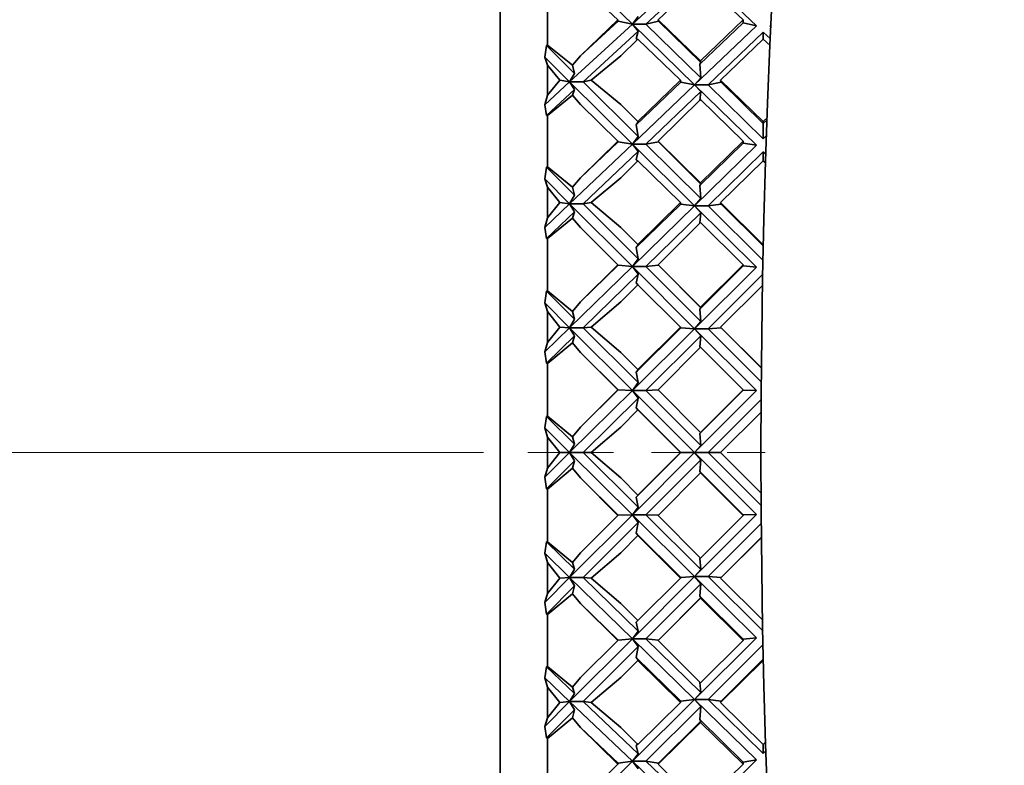
# Model space of a CAD drawing. Extents: x 0 to 420, y 0 to 297.
# Drawn here: x 314 to 317, y 156 to 158 of the extents above; entities that cross this region are included whole.
import ezdxf

# ---------------------------------------------------------------- set-up
doc = ezdxf.new("R2010")
doc.units = 0
doc.linetypes.add('DASHDOT', pattern=[18.5, 12, -3, 0.5, -3])

msp = doc.modelspace()

# ---------------------------------------------------------------- linework, layer by layer
at = {"color": 7, "lineweight": 35}
for p, q in [((315.566498, 158.090729), (315.566498, 152.820282)), ((315.915161, 157.511368), (315.749817, 157.672577)), ((316.079163, 157.662201), (315.915161, 157.511368)), ((316.242554, 157.506836), (316.079163, 157.662201)), ((315.9505, 157.511368), (316.095612, 157.644806)), ((315.982697, 157.522278), (316.094788, 157.628647)), ((316.094788, 157.628647), (316.207184, 157.522278)), ((315.778534, 157.615677), (315.876648, 157.522278)), ((315.691498, 157.588165), (315.691498, 157.455994)), ((315.778534, 157.42807), (315.876648, 157.522278)), ((315.876648, 157.522278), (315.877563, 157.519135)), ((315.930084, 157.531281), (315.915161, 157.511368)), ((315.982697, 157.522278), (316.094788, 157.414871)), ((315.982697, 157.522278), (315.983612, 157.519135)), ((316.094788, 157.414871), (316.207184, 157.522278)), ((316.207184, 157.522278), (316.207184, 157.514557)), ((315.915161, 157.511368), (315.749817, 157.359329)), ((315.877563, 157.519135), (315.778534, 157.42807)), ((315.877563, 157.519135), (315.915161, 157.511368)), ((315.915161, 157.511368), (315.9505, 157.511368)), ((316.079163, 157.351471), (315.915161, 157.511368)), ((315.930084, 157.492599), (315.915161, 157.511368)), ((315.983612, 157.519135), (315.9505, 157.511368)), ((315.9505, 157.511368), (316.095612, 157.369904)), ((315.983612, 157.519135), (316.095642, 157.409927)), ((316.242554, 157.506836), (316.079163, 157.351471)), ((316.207184, 157.514557), (316.092651, 157.40564)), ((316.207184, 157.514557), (316.242554, 157.506836)), ((316.277893, 157.506836), (316.28067, 157.50946)), ((316.280579, 157.507416), (316.277893, 157.506836)), ((316.277893, 157.506836), (316.280426, 157.504425)), ((315.785156, 157.359329), (315.930084, 157.492599)), ((315.884583, 157.42807), (315.929718, 157.471527)), ((315.930084, 157.492599), (315.924988, 157.4729)), ((315.928864, 157.470703), (315.924988, 157.4729)), ((315.929718, 157.471527), (316.041748, 157.3638)), ((316.114532, 157.351471), (316.260223, 157.490021)), ((316.147797, 157.3638), (316.260223, 157.471725)), ((316.278931, 157.472229), (316.260223, 157.490021)), ((316.260223, 157.471725), (316.260223, 157.490021)), ((316.260223, 157.471725), (316.278107, 157.454636)), ((315.684113, 157.424423), (315.688873, 157.454742)), ((315.688873, 157.454742), (315.691498, 157.455994)), ((315.688873, 157.454742), (315.762878, 157.381393)), ((315.757446, 157.403488), (315.691498, 157.455994)), ((315.684113, 157.424423), (315.691498, 157.403305)), ((315.749817, 157.359329), (315.684113, 157.424423)), ((315.757446, 157.403488), (315.778534, 157.42807)), ((315.884583, 157.42807), (315.806427, 157.3638)), ((315.691498, 157.403305), (315.72403, 157.3638)), ((315.691498, 157.403305), (315.691498, 157.324158)), ((315.757446, 157.403488), (315.762878, 157.381393)), ((316.092651, 157.40564), (316.095642, 157.409927)), ((316.092651, 157.40564), (316.095612, 157.369904)), ((316.094788, 157.414871), (316.095642, 157.409927)), ((315.691498, 157.324158), (315.72403, 157.3638)), ((315.72403, 157.3638), (315.749817, 157.359329)), ((315.762878, 157.381393), (315.749817, 157.359329)), ((315.806427, 157.3638), (315.785156, 157.359329)), ((315.884583, 157.299194), (315.806427, 157.3638)), ((315.929718, 157.255157), (316.041748, 157.3638)), ((316.041748, 157.3638), (316.042694, 157.358124)), ((316.095612, 157.369904), (316.079163, 157.351471)), ((316.147797, 157.3638), (316.260223, 157.254944)), ((316.147797, 157.3638), (316.148773, 157.358124)), ((315.749817, 157.359329), (315.684113, 157.29892)), ((315.688873, 157.270798), (315.762878, 157.338852)), ((315.749817, 157.359329), (315.785156, 157.359329)), ((315.915161, 157.19548), (315.749817, 157.359329)), ((315.762878, 157.338852), (315.749817, 157.359329)), ((315.762878, 157.338852), (315.757446, 157.323975)), ((315.785156, 157.359329), (315.930084, 157.215714)), ((316.079163, 157.351471), (315.915161, 157.19548)), ((316.042694, 157.358124), (315.924988, 157.24617)), ((316.042694, 157.358124), (316.079163, 157.351471)), ((316.079163, 157.351471), (316.114532, 157.351471)), ((316.242554, 157.1922), (316.079163, 157.351471)), ((316.095612, 157.333481), (316.079163, 157.351471)), ((316.148773, 157.358124), (316.114532, 157.351471)), ((316.114532, 157.351471), (316.260223, 157.209442)), ((316.148773, 157.358124), (316.260223, 157.249466)), ((315.684113, 157.29892), (315.691498, 157.324158)), ((315.757446, 157.323975), (315.691498, 157.270935)), ((315.757446, 157.323975), (315.778534, 157.299194)), ((315.9505, 157.19548), (316.095612, 157.333481)), ((315.982697, 157.203323), (316.094788, 157.312515)), ((316.095612, 157.333481), (316.092651, 157.309418)), ((316.094788, 157.312515), (316.207184, 157.203323)), ((315.684113, 157.29892), (315.688873, 157.270798)), ((315.778534, 157.299194), (315.876648, 157.203323)), ((315.884583, 157.299194), (315.929718, 157.255157)), ((315.884583, 157.299194), (315.930145, 157.254044)), ((315.688873, 157.270798), (315.691498, 157.270935)), ((315.691498, 157.270935), (315.691498, 157.135437)), ((316.260223, 157.254944), (316.270355, 157.264786)), ((315.924988, 157.24617), (315.930145, 157.254044)), ((315.924988, 157.24617), (315.930084, 157.215714)), ((315.929718, 157.255157), (315.930145, 157.254044)), ((316.270111, 157.259125), (316.260223, 157.249466)), ((316.260223, 157.254944), (316.260223, 157.249466)), ((316.260223, 157.249466), (316.260223, 157.209442)), ((315.930084, 157.215714), (315.915161, 157.19548)), ((316.268616, 157.217636), (316.260223, 157.209442)), ((315.915161, 157.19548), (315.749817, 157.038208)), ((315.778534, 157.106873), (315.876648, 157.203323)), ((315.877563, 157.201065), (315.778534, 157.106873)), ((315.876648, 157.203323), (315.877563, 157.201065)), ((315.877563, 157.201065), (315.915161, 157.19548)), ((316.079163, 157.032944), (315.915161, 157.19548)), ((315.915161, 157.19548), (315.9505, 157.19548)), ((315.930084, 157.176056), (315.915161, 157.19548)), ((315.983612, 157.201065), (315.9505, 157.19548)), ((315.9505, 157.19548), (316.095612, 157.051682)), ((315.982697, 157.203323), (316.094788, 157.093369)), ((315.982697, 157.203323), (315.983612, 157.201065)), ((315.983612, 157.201065), (316.095642, 157.090057)), ((316.242554, 157.1922), (316.079163, 157.032944)), ((316.207184, 157.197769), (316.092651, 157.086121)), ((316.094788, 157.093369), (316.207184, 157.203323)), ((316.207184, 157.203323), (316.207184, 157.197769)), ((316.207184, 157.197769), (316.242554, 157.1922)), ((315.785156, 157.038208), (315.930084, 157.176056)), ((315.930084, 157.176056), (315.924988, 157.154068)), ((316.114532, 157.032944), (316.260223, 157.174973)), ((316.266968, 157.168396), (316.260223, 157.174973)), ((316.260223, 157.151535), (316.260223, 157.174973)), ((315.684113, 157.103836), (315.688873, 157.134399)), ((315.688873, 157.134399), (315.691498, 157.135437)), ((315.688873, 157.134399), (315.762878, 157.060455)), ((315.757446, 157.081741), (315.691498, 157.135437)), ((315.884583, 157.106873), (315.929718, 157.151337)), ((315.930145, 157.150208), (315.924988, 157.154068)), ((315.929718, 157.151337), (316.041748, 157.041214)), ((316.147797, 157.041214), (316.260223, 157.151535)), ((316.260223, 157.151535), (316.266205, 157.145676)), ((315.757446, 157.081741), (315.778534, 157.106873)), ((315.884583, 157.106873), (315.806427, 157.041214)), ((315.684113, 157.103836), (315.691498, 157.081573)), ((315.749817, 157.038208), (315.684113, 157.103836)), ((315.691498, 157.081573), (315.72403, 157.041214)), ((315.691498, 157.081573), (315.691498, 157.000778)), ((315.757446, 157.081741), (315.762878, 157.060455)), ((316.092651, 157.086121), (316.095642, 157.090057)), ((316.092651, 157.086121), (316.095612, 157.051682)), ((316.094788, 157.093369), (316.095642, 157.090057)), ((315.762878, 157.060455), (315.749817, 157.038208)), ((315.749817, 157.038208), (315.684113, 156.975739)), ((315.691498, 157.000778), (315.72403, 157.041214)), ((315.72403, 157.041214), (315.749817, 157.038208)), ((315.915161, 156.873032), (315.749817, 157.038208)), ((315.749817, 157.038208), (315.785156, 157.038208)), ((315.762878, 157.017044), (315.749817, 157.038208)), ((315.806427, 157.041214), (315.785156, 157.038208)), ((315.785156, 157.038208), (315.930084, 156.893433)), ((315.884583, 156.975327), (315.806427, 157.041214)), ((316.079163, 157.032944), (315.915161, 156.873032)), ((316.042694, 157.037399), (315.924988, 156.922638)), ((315.929718, 156.930481), (316.041748, 157.041214)), ((316.041748, 157.041214), (316.042694, 157.037399)), ((316.042694, 157.037399), (316.079163, 157.032944)), ((316.095612, 157.051682), (316.079163, 157.032944)), ((316.079163, 157.032944), (316.114532, 157.032944)), ((316.242554, 156.871048), (316.079163, 157.032944)), ((316.095612, 157.014496), (316.079163, 157.032944)), ((316.148773, 157.037399), (316.114532, 157.032944)), ((316.114532, 157.032944), (316.260223, 156.88858)), ((316.147797, 157.041214), (316.260223, 156.930267)), ((316.147797, 157.041214), (316.148773, 157.037399)), ((316.148773, 157.037399), (316.260223, 156.926971)), ((315.684113, 156.975739), (315.691498, 157.000778)), ((315.688873, 156.94664), (315.762878, 157.017044)), ((315.757446, 157.000595), (315.691498, 156.946548)), ((315.762878, 157.017044), (315.757446, 157.000595)), ((315.757446, 157.000595), (315.778534, 156.975327)), ((315.9505, 156.873032), (316.095612, 157.014496)), ((316.095612, 157.014496), (316.092651, 156.987885)), ((315.684113, 156.975739), (315.688873, 156.94664)), ((315.778534, 156.975327), (315.876648, 156.877762)), ((315.884583, 156.975327), (315.929718, 156.930481)), ((315.884583, 156.975327), (315.930145, 156.92981)), ((315.982697, 156.877762), (316.094788, 156.988907)), ((316.094788, 156.988907), (316.207184, 156.877762)), ((315.688873, 156.94664), (315.691498, 156.946548)), ((315.691498, 156.946548), (315.691498, 156.808823)), ((315.924988, 156.922638), (315.930145, 156.92981)), ((315.924988, 156.922638), (315.930084, 156.893433)), ((315.929718, 156.930481), (315.930145, 156.92981)), ((316.260223, 156.930267), (316.260223, 156.926971)), ((315.915161, 156.873032), (315.749817, 156.711823)), ((315.778534, 156.779846), (315.876648, 156.877762)), ((315.877563, 156.876404), (315.778534, 156.779846)), ((315.876648, 156.877762), (315.877563, 156.876404)), ((315.877563, 156.876404), (315.915161, 156.873032)), ((315.930084, 156.893433), (315.915161, 156.873032)), ((315.915161, 156.873032), (315.9505, 156.873032)), ((316.079163, 156.709167), (315.915161, 156.873032)), ((315.930084, 156.853119), (315.915161, 156.873032)), ((315.983612, 156.876404), (315.9505, 156.873032)), ((315.9505, 156.873032), (316.095612, 156.728073)), ((315.982697, 156.877762), (316.094788, 156.766159)), ((315.982697, 156.877762), (315.983612, 156.876404)), ((315.983612, 156.876404), (316.095642, 156.764496)), ((316.242554, 156.871048), (316.079163, 156.709167)), ((316.207184, 156.874405), (316.092651, 156.760925)), ((316.094788, 156.766159), (316.207184, 156.877762)), ((316.207184, 156.877762), (316.207184, 156.874405)), ((316.207184, 156.874405), (316.242554, 156.871048)), ((315.785156, 156.711823), (315.930084, 156.853119)), ((315.930084, 156.853119), (315.924988, 156.829025)), ((316.114532, 156.709167), (316.260223, 156.853531)), ((315.884583, 156.779846), (315.929718, 156.824951)), ((315.930145, 156.82428), (315.924988, 156.829025)), ((315.929718, 156.824951), (316.041748, 156.713333)), ((316.147797, 156.713333), (316.258057, 156.823029)), ((315.684113, 156.777451), (315.688873, 156.808014)), ((315.688873, 156.808014), (315.691498, 156.808823)), ((315.688873, 156.808014), (315.762878, 156.73407)), ((315.757446, 156.754379), (315.691498, 156.808823)), ((315.684113, 156.777451), (315.691498, 156.754196)), ((315.749817, 156.711823), (315.684113, 156.777451)), ((315.757446, 156.754379), (315.778534, 156.779846)), ((315.884583, 156.779846), (315.806427, 156.713333)), ((315.691498, 156.754196), (315.72403, 156.713333)), ((315.691498, 156.754196), (315.691498, 156.672409)), ((315.757446, 156.754379), (315.762878, 156.73407)), ((316.092651, 156.760925), (316.095642, 156.764496)), ((316.092651, 156.760925), (316.095612, 156.728073)), ((316.094788, 156.766159), (316.095642, 156.764496)), ((315.762878, 156.73407), (315.749817, 156.711823)), ((316.095612, 156.728073), (316.079163, 156.709167)), ((315.749817, 156.711823), (315.684113, 156.647781)), ((315.688873, 156.61795), (315.762878, 156.690109)), ((315.691498, 156.672409), (315.72403, 156.713333)), ((315.72403, 156.713333), (315.749817, 156.711823)), ((315.749817, 156.711823), (315.785156, 156.711823)), ((315.915161, 156.546631), (315.749817, 156.711823)), ((315.762878, 156.690109), (315.749817, 156.711823)), ((315.762878, 156.690109), (315.757446, 156.672226)), ((315.806427, 156.713333), (315.785156, 156.711823)), ((315.785156, 156.711823), (315.930084, 156.567032)), ((315.884583, 156.646698), (315.806427, 156.713333)), ((316.079163, 156.709167), (315.915161, 156.546631)), ((316.042694, 156.711411), (315.924988, 156.594757)), ((315.929718, 156.601395), (316.041748, 156.713333)), ((315.9505, 156.546631), (316.095612, 156.69043)), ((316.041748, 156.713333), (316.042694, 156.711411)), ((316.042694, 156.711411), (316.079163, 156.709167)), ((316.079163, 156.709167), (316.114532, 156.709167)), ((316.242554, 156.545975), (316.079163, 156.709167)), ((316.095612, 156.69043), (316.079163, 156.709167)), ((316.095612, 156.69043), (316.092651, 156.661499)), ((316.148773, 156.711411), (316.114532, 156.709167)), ((316.114532, 156.709167), (316.25473, 156.569122)), ((316.147797, 156.713333), (316.255035, 156.606354)), ((316.147797, 156.713333), (316.148773, 156.711411)), ((316.148773, 156.711411), (316.255035, 156.605255)), ((315.684113, 156.647781), (315.691498, 156.672409)), ((315.757446, 156.672226), (315.691498, 156.617615)), ((315.757446, 156.672226), (315.778534, 156.646698)), ((315.684113, 156.647781), (315.688873, 156.61795)), ((315.778534, 156.646698), (315.876648, 156.548218)), ((315.877563, 156.54776), (315.778534, 156.646698)), ((315.884583, 156.646698), (315.929718, 156.601395)), ((315.982697, 156.548218), (316.094788, 156.660416)), ((316.09433, 156.659958), (316.092651, 156.661499)), ((316.094788, 156.660416), (316.207184, 156.548218)), ((315.688873, 156.61795), (315.691498, 156.617615)), ((315.691498, 156.617615), (315.691498, 156.478775)), ((315.924988, 156.594757), (315.930145, 156.601166)), ((315.924988, 156.594757), (315.930084, 156.567032)), ((315.929718, 156.601395), (315.930145, 156.601166)), ((315.930084, 156.567032), (315.915161, 156.546631)), ((315.915161, 156.546631), (315.749817, 156.382782)), ((315.778534, 156.449631), (315.876648, 156.548218)), ((315.877563, 156.54776), (315.778534, 156.449631)), ((315.876648, 156.548218), (315.877563, 156.54776)), ((315.877563, 156.54776), (315.915161, 156.546631)), ((316.079163, 156.382782), (315.915161, 156.546631)), ((315.915161, 156.546631), (315.9505, 156.546631)), ((315.930084, 156.526398), (315.915161, 156.546631)), ((315.983612, 156.54776), (315.9505, 156.546631)), ((315.9505, 156.546631), (316.095612, 156.401672)), ((315.982697, 156.548218), (316.094788, 156.435867)), ((316.242554, 156.545975), (316.079163, 156.382782)), ((316.207184, 156.547104), (316.092651, 156.432693)), ((316.094788, 156.435867), (316.207184, 156.548218)), ((316.207184, 156.548218), (316.207184, 156.547104)), ((316.207184, 156.547104), (316.242554, 156.545975)), ((315.785156, 156.382782), (315.930084, 156.526398)), ((315.930084, 156.526398), (315.924988, 156.500381)), ((316.114532, 156.382782), (316.254395, 156.522507)), ((315.884583, 156.449631), (315.929718, 156.49501)), ((315.930145, 156.494781), (315.924988, 156.500381)), ((316.042694, 156.382782), (315.924988, 156.500381)), ((315.929718, 156.49501), (316.041748, 156.382782)), ((315.930145, 156.494781), (315.929718, 156.49501)), ((316.147797, 156.382782), (316.254242, 156.489243)), ((315.684113, 156.447876), (315.688873, 156.478195)), ((315.688873, 156.478195), (315.691498, 156.478775)), ((315.688873, 156.478195), (315.762878, 156.404846)), ((315.757446, 156.424026), (315.691498, 156.478775)), ((315.684113, 156.447876), (315.691498, 156.423843)), ((315.749817, 156.382782), (315.684113, 156.447876)), ((315.757446, 156.424026), (315.778534, 156.449631)), ((315.884583, 156.449631), (315.806427, 156.382782)), ((316.092651, 156.432693), (316.095642, 156.435867)), ((316.092651, 156.432693), (316.095612, 156.401672)), ((316.094788, 156.435867), (316.095642, 156.435867)), ((315.691498, 156.423843), (315.72403, 156.382782)), ((315.691498, 156.423843), (315.691498, 156.341721)), ((315.762878, 156.404846), (315.749817, 156.382782)), ((315.757446, 156.424026), (315.762878, 156.404846)), ((315.749817, 156.382782), (315.684113, 156.317688)), ((315.691498, 156.341721), (315.72403, 156.382782)), ((315.72403, 156.382782), (315.749817, 156.382782)), ((315.915161, 156.218933), (315.749817, 156.382782)), ((315.749817, 156.382782), (315.785156, 156.382782)), ((315.762878, 156.360718), (315.749817, 156.382782)), ((315.785156, 156.382782), (315.930084, 156.239166)), ((315.806427, 156.382782), (315.785156, 156.382782)), ((315.884583, 156.315933), (315.806427, 156.382782)), ((316.079163, 156.382782), (315.915161, 156.218933)), ((316.042694, 156.382782), (315.924988, 156.265182)), ((315.929718, 156.270554), (316.041748, 156.382782)), ((316.041748, 156.382782), (316.042694, 156.382782)), ((316.042694, 156.382782), (316.079163, 156.382782)), ((316.095612, 156.401672), (316.079163, 156.382782)), ((316.079163, 156.382782), (316.114532, 156.382782)), ((316.242554, 156.219589), (316.079163, 156.382782)), ((316.095612, 156.363892), (316.079163, 156.382782)), ((316.114532, 156.382782), (316.254395, 156.243057)), ((316.148773, 156.382782), (316.114532, 156.382782)), ((316.147797, 156.382782), (316.254242, 156.276321)), ((315.688873, 156.287369), (315.762878, 156.360718)), ((315.762878, 156.360718), (315.757446, 156.341537)), ((315.9505, 156.218933), (316.095612, 156.363892)), ((316.095612, 156.363892), (316.092651, 156.33287)), ((315.684113, 156.317688), (315.691498, 156.341721)), ((315.757446, 156.341537), (315.691498, 156.286789)), ((315.757446, 156.341537), (315.778534, 156.315933)), ((315.982697, 156.217346), (316.094788, 156.329697)), ((316.095642, 156.329697), (316.092651, 156.33287)), ((316.207184, 156.21846), (316.092651, 156.33287)), ((316.094788, 156.329697), (316.207184, 156.217346)), ((316.095642, 156.329697), (316.094788, 156.329697)), ((315.684113, 156.317688), (315.688873, 156.287369)), ((315.778534, 156.315933), (315.876648, 156.217346)), ((315.877563, 156.217804), (315.778534, 156.315933)), ((315.884583, 156.315933), (315.929718, 156.270554)), ((315.688873, 156.287369), (315.691498, 156.286789)), ((315.691498, 156.286789), (315.691498, 156.147949)), ((315.924988, 156.265182), (315.930145, 156.270782)), ((315.924988, 156.265182), (315.930084, 156.239166)), ((315.929718, 156.270554), (315.930145, 156.270782)), ((315.930084, 156.239166), (315.915161, 156.218933)), ((315.915161, 156.218933), (315.749817, 156.053741)), ((315.877563, 156.217804), (315.778534, 156.118866)), ((315.778534, 156.118866), (315.876648, 156.217346)), ((315.785156, 156.053741), (315.930084, 156.198532)), ((315.876648, 156.217346), (315.877563, 156.217804)), ((315.877563, 156.217804), (315.915161, 156.218933)), ((315.915161, 156.218933), (315.9505, 156.218933)), ((316.079163, 156.056396), (315.915161, 156.218933)), ((315.930084, 156.198532), (315.915161, 156.218933)), ((315.930084, 156.198532), (315.924988, 156.170807)), ((315.9505, 156.218933), (316.095612, 156.075134)), ((315.983612, 156.217804), (315.9505, 156.218933)), ((315.982697, 156.217346), (316.094788, 156.105148)), ((316.242554, 156.219589), (316.079163, 156.056396)), ((316.094788, 156.105148), (316.207184, 156.217346)), ((316.114532, 156.056396), (316.25473, 156.196442)), ((316.207184, 156.21846), (316.242554, 156.219589)), ((316.207184, 156.217346), (316.207184, 156.21846)), ((315.930145, 156.164398), (315.924988, 156.170807)), ((316.042694, 156.054153), (315.924988, 156.170807)), ((315.684113, 156.117783), (315.688873, 156.147614)), ((315.688873, 156.147614), (315.691498, 156.147949)), ((315.688873, 156.147614), (315.762878, 156.075455)), ((315.757446, 156.093338), (315.691498, 156.147949)), ((315.884583, 156.118866), (315.929718, 156.164169)), ((315.930145, 156.164398), (315.929718, 156.164169)), ((315.929718, 156.164169), (316.041748, 156.052231)), ((316.147797, 156.052231), (316.255035, 156.15921)), ((316.148773, 156.054153), (316.255035, 156.160309)), ((315.757446, 156.093338), (315.778534, 156.118866)), ((315.884583, 156.118866), (315.806427, 156.052231)), ((315.684113, 156.117783), (315.691498, 156.093155)), ((315.749817, 156.053741), (315.684113, 156.117783)), ((315.691498, 156.093155), (315.72403, 156.052231)), ((315.691498, 156.093155), (315.691498, 156.011368)), ((315.757446, 156.093338), (315.762878, 156.075455)), ((316.092651, 156.104065), (316.09433, 156.105606)), ((316.092651, 156.104065), (316.095612, 156.075134)), ((315.762878, 156.075455), (315.749817, 156.053741)), ((316.095612, 156.075134), (316.079163, 156.056396)), ((315.749817, 156.053741), (315.684113, 155.988113)), ((315.691498, 156.011368), (315.72403, 156.052231)), ((315.72403, 156.052231), (315.749817, 156.053741)), ((315.749817, 156.053741), (315.785156, 156.053741)), ((315.915161, 155.892532), (315.749817, 156.053741)), ((315.762878, 156.031494), (315.749817, 156.053741)), ((315.785156, 156.053741), (315.930084, 155.912445)), ((315.806427, 156.052231), (315.785156, 156.053741)), ((315.884583, 155.985718), (315.806427, 156.052231)), ((316.079163, 156.056396), (315.915161, 155.892532)), ((315.929718, 155.940613), (316.041748, 156.052231)), ((316.041748, 156.052231), (316.042694, 156.054153)), ((316.042694, 156.054153), (316.079163, 156.056396)), ((316.079163, 156.056396), (316.114532, 156.056396)), ((316.242554, 155.894516), (316.079163, 156.056396)), ((316.095612, 156.037491), (316.079163, 156.056396)), ((316.114532, 156.056396), (316.260223, 155.912033)), ((316.148773, 156.054153), (316.114532, 156.056396)), ((316.147797, 156.052231), (316.148773, 156.054153)), ((316.147797, 156.052231), (316.258057, 155.942535)), ((315.688873, 155.95755), (315.762878, 156.031494)), ((315.762878, 156.031494), (315.757446, 156.011185)), ((315.9505, 155.892532), (316.095612, 156.037491)), ((316.095612, 156.037491), (316.092651, 156.004639)), ((315.684113, 155.988113), (315.691498, 156.011368)), ((315.757446, 156.011185), (315.691498, 155.956741)), ((315.757446, 156.011185), (315.778534, 155.985718)), ((315.982697, 155.887802), (316.094788, 155.999405)), ((315.983612, 155.88916), (316.095642, 156.001068)), ((316.095642, 156.001068), (316.092651, 156.004639)), ((316.207184, 155.891159), (316.092651, 156.004639)), ((316.095642, 156.001068), (316.094788, 155.999405)), ((316.094788, 155.999405), (316.207184, 155.887802)), ((315.684113, 155.988113), (315.688873, 155.95755)), ((315.778534, 155.985718), (315.876648, 155.887802)), ((315.877563, 155.88916), (315.778534, 155.985718)), ((315.884583, 155.985718), (315.929718, 155.940613)), ((315.688873, 155.95755), (315.691498, 155.956741)), ((315.691498, 155.956741), (315.691498, 155.819016)), ((315.924988, 155.936539), (315.930145, 155.941284)), ((315.924988, 155.936539), (315.930084, 155.912445)), ((315.930084, 155.912445), (315.915161, 155.892532)), ((315.915161, 155.892532), (315.749817, 155.727356)), ((315.778534, 155.790237), (315.876648, 155.887802)), ((315.876648, 155.887802), (315.877563, 155.88916)), ((315.877563, 155.88916), (315.915161, 155.892532)), ((316.079163, 155.73262), (315.915161, 155.892532)), ((315.915161, 155.892532), (315.9505, 155.892532)), ((315.930084, 155.872131), (315.915161, 155.892532)), ((315.9505, 155.892532), (316.095612, 155.751068)), ((315.983612, 155.88916), (315.9505, 155.892532)), ((315.982697, 155.887802), (315.983612, 155.88916)), ((315.982697, 155.887802), (316.094788, 155.776657)), ((316.242554, 155.894516), (316.079163, 155.73262)), ((316.094788, 155.776657), (316.207184, 155.887802)), ((316.207184, 155.891159), (316.242554, 155.894516)), ((316.207184, 155.887802), (316.207184, 155.891159)), ((315.785156, 155.727356), (315.930084, 155.872131)), ((315.930084, 155.872131), (315.924988, 155.842926)), ((316.114532, 155.73262), (316.260223, 155.876984)), ((315.884583, 155.790237), (315.930145, 155.835754)), ((315.884583, 155.790237), (315.929718, 155.835083)), ((315.930145, 155.835754), (315.924988, 155.842926)), ((316.042694, 155.728165), (315.924988, 155.842926)), ((315.930145, 155.835754), (315.929718, 155.835083)), ((315.929718, 155.835083), (316.041748, 155.72435)), ((316.147797, 155.72435), (316.260223, 155.835297)), ((316.148773, 155.728165), (316.260223, 155.838593)), ((316.260223, 155.835297), (316.260223, 155.838593)), ((315.684113, 155.789825), (315.688873, 155.818924)), ((315.688873, 155.818924), (315.691498, 155.819016)), ((315.688873, 155.818924), (315.762878, 155.74852)), ((315.757446, 155.764969), (315.691498, 155.819016)), ((315.684113, 155.789825), (315.691498, 155.764786)), ((315.749817, 155.727356), (315.684113, 155.789825)), ((315.757446, 155.764969), (315.778534, 155.790237)), ((315.884583, 155.790237), (315.806427, 155.72435)), ((315.691498, 155.764786), (315.72403, 155.72435)), ((315.691498, 155.764786), (315.691498, 155.68399)), ((315.757446, 155.764969), (315.762878, 155.74852)), ((316.092651, 155.777679), (316.095612, 155.751068)), ((315.762878, 155.74852), (315.749817, 155.727356)), ((316.079163, 155.73262), (315.915161, 155.570084)), ((316.042694, 155.728165), (316.079163, 155.73262)), ((316.095612, 155.751068), (316.079163, 155.73262)), ((316.079163, 155.73262), (316.114532, 155.73262)), ((316.242554, 155.573364), (316.079163, 155.73262)), ((316.095612, 155.713882), (316.079163, 155.73262)), ((316.114532, 155.73262), (316.260223, 155.590591)), ((316.148773, 155.728165), (316.114532, 155.73262)), ((315.749817, 155.727356), (315.684113, 155.661728)), ((315.688873, 155.631165), (315.762878, 155.705109)), ((315.691498, 155.68399), (315.72403, 155.72435)), ((315.72403, 155.72435), (315.749817, 155.727356)), ((315.915161, 155.570084), (315.749817, 155.727356)), ((315.749817, 155.727356), (315.785156, 155.727356)), ((315.762878, 155.705109), (315.749817, 155.727356)), ((315.762878, 155.705109), (315.757446, 155.683823)), ((315.785156, 155.727356), (315.930084, 155.589508)), ((315.806427, 155.72435), (315.785156, 155.727356)), ((315.884583, 155.658691), (315.806427, 155.72435)), ((315.929718, 155.614227), (316.041748, 155.72435)), ((315.9505, 155.570084), (316.095612, 155.713882)), ((316.041748, 155.72435), (316.042694, 155.728165)), ((316.095612, 155.713882), (316.092651, 155.679443)), ((316.147797, 155.72435), (316.148773, 155.728165)), ((316.147797, 155.72435), (316.260223, 155.614029)), ((315.684113, 155.661728), (315.691498, 155.68399)), ((315.757446, 155.683823), (315.691498, 155.630127)), ((315.757446, 155.683823), (315.778534, 155.658691)), ((316.095642, 155.675507), (316.092651, 155.679443)), ((316.207184, 155.567795), (316.092651, 155.679443)), ((315.684113, 155.661728), (315.688873, 155.631165)), ((315.778534, 155.658691), (315.876648, 155.562241)), ((315.877563, 155.564499), (315.778534, 155.658691)), ((315.884583, 155.658691), (315.929718, 155.614227)), ((315.982697, 155.562241), (316.094788, 155.672195)), ((315.983612, 155.564499), (316.095642, 155.675507)), ((316.095642, 155.675507), (316.094788, 155.672195)), ((316.094788, 155.672195), (316.207184, 155.562241)), ((315.688873, 155.631165), (315.691498, 155.630127)), ((315.691498, 155.630127), (315.691498, 155.494629)), ((315.924988, 155.611496), (315.930145, 155.615356)), ((315.924988, 155.611496), (315.930084, 155.589508)), ((316.260223, 155.614029), (316.266205, 155.619888)), ((316.260223, 155.614029), (316.260223, 155.590591)), ((315.930084, 155.589508), (315.915161, 155.570084)), ((316.242554, 155.573364), (316.079163, 155.414093)), ((316.207184, 155.567795), (316.242554, 155.573364)), ((316.266968, 155.597168), (316.260223, 155.590591)), ((315.915161, 155.570084), (315.749817, 155.406235)), ((315.778534, 155.46637), (315.876648, 155.562241)), ((315.876648, 155.562241), (315.877563, 155.564499)), ((315.877563, 155.564499), (315.915161, 155.570084)), ((315.915161, 155.570084), (315.9505, 155.570084)), ((316.079163, 155.414093), (315.915161, 155.570084)), ((315.930084, 155.54985), (315.915161, 155.570084)), ((315.9505, 155.570084), (316.095612, 155.432083)), ((315.983612, 155.564499), (315.9505, 155.570084)), ((315.982697, 155.562241), (315.983612, 155.564499)), ((315.982697, 155.562241), (316.094788, 155.453049)), ((316.094788, 155.453049), (316.207184, 155.562241)), ((316.207184, 155.562241), (316.207184, 155.567795))]:
    msp.add_line(p, q, dxfattribs=at)
at = {"color": 7, "linetype": 'DASHDOT', "lineweight": 13}
msp.add_line((371.022736, 156.382782), (309.11026, 156.382782), dxfattribs=at)
at = {"color": 7, "linetype": 'DASHDOT', "lineweight": 13, "ltscale": 0.004726}
msp.add_line((315.739807, 156.382782), (315.550751, 156.382782), dxfattribs=at)
at = {"color": 7, "linetype": 'DASHDOT', "lineweight": 13, "ltscale": 0.007059}
msp.add_line((316.065277, 156.382782), (315.782898, 156.382782), dxfattribs=at)
at = {"color": 7, "linetype": 'DASHDOT', "lineweight": 13, "ltscale": 0.003197}
msp.add_line((316.264893, 156.382782), (316.137024, 156.382782), dxfattribs=at)
at = {"color": 7, "lineweight": 35}
msp.add_circle((340.066498, 156.382782), 23.8125, dxfattribs=at)

doc.saveas('drawing.dxf')
